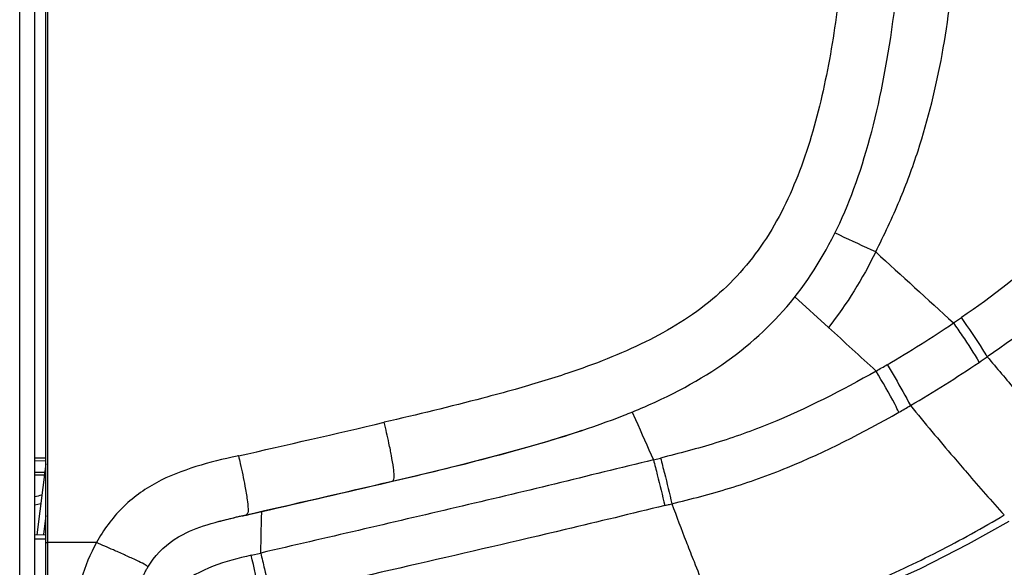
# Model space of a CAD drawing. Units: millimetres. Extents: x 0 to 594, y 0 to 420.
# Drawn here: x 336 to 360, y 283 to 296 of the extents above; entities that cross this region are included whole.
import ezdxf

# ---------------------------------------------------------------- set-up
doc = ezdxf.new("R2010")
doc.units = ezdxf.units.MM
doc.header["$LTSCALE"] = 32.67
doc.layers.get('0').update_dxf_attribs({"linetype": 'CONTINUOUS'})
doc.layers.add('SUPERFICI', color=7, linetype='CONTINUOUS')

msp = doc.modelspace()

# ---------------------------------------------------------------- linework, layer by layer
at = {"color": 3, "linetype": 'Continuous'}
msp.add_line((336.7781, 222.6408), (336.7781, 332.2408), dxfattribs=at)
at = {"color": 7, "linetype": 'Continuous'}
for p, q in [((337.0381, 257.4125), (337.0381, 332.3555)), ((336.7781, 285.595), (337.0381, 285.5995)), ((337.0381, 285.4543), (336.8208, 283.7783)), ((337.0033, 285.1862), (336.7781, 285.1901)), ((336.7781, 283.7776), (337.0381, 283.7821))]:
    msp.add_line(p, q, dxfattribs=at)
at = {"color": 9, "linetype": 'Continuous'}
for p, q in [((336.4181, 222.6408), (336.4181, 332.0808)), ((336.7781, 285.5252), (337.0479, 285.5299)), ((337.0111, 285.2459), (336.7781, 285.25)), ((336.7781, 284.4864), (336.9165, 284.5161)), ((337.0381, 284.2317), (336.9797, 283.7811)), ((336.7781, 283.6788), (337.0366, 283.6833)), ((337.0819, 257.4325), (337.0819, 283.7604)), ((337.0824, 283.5949), (337.0824, 283.7604)), ((337.0381, 283.5949), (337.0819, 283.5949)), ((338.2395, 283.5949), (337.0819, 283.5949))]:
    msp.add_line(p, q, dxfattribs=at)
msp.add_arc((509.1406, 413.9303), 195.7219, 220.052047, 220.35921, dxfattribs=at)
at = {"color": 7, "linetype": 'Continuous'}
msp.add_arc((247.6191, 700.7411), 425.5036, 282.095264, 282.11794, dxfattribs=at)
at = {"color": 9, "linetype": 'Continuous'}
msp.add_open_spline([(337.0824, 283.7604), (337.0808, 299.8), (337.0832, 315.8397), (337.0838, 331.8794)], degree=3, dxfattribs=at)
at = {"layer": 'SUPERFICI', "color": 9, "linetype": 'Continuous'}
for p, q in [((355.832, 290.8622), (355.7156, 290.9161)), ((355.832, 290.8622), (355.7156, 290.9161)), ((354.7693, 289.4067), (355.5633, 288.6822)), ((350.913, 286.6893), (350.9975, 286.5001)), ((341.5994, 285.6427), (341.5685, 285.6366)), ((341.5994, 285.6427), (341.5859, 285.6401)), ((351.4212, 285.5487), (351.589, 285.5909)), ((345.1458, 285.0194), (345.2402, 285.0413)), ((345.1458, 285.0194), (345.2402, 285.0412)), ((351.6866, 284.4671), (351.7439, 284.4813)), ((351.6867, 284.4669), (351.8559, 284.5092)), ((341.7859, 284.2436), (341.8768, 284.2645)), ((341.8768, 284.2645), (341.9055, 284.271)), ((341.8768, 284.2645), (341.9055, 284.271)), ((341.9055, 284.271), (342.015, 284.2958)), ((342.015, 284.2958), (342.1473, 284.3259)), ((342.1242, 283.3433), (342.1434, 284.1624)), ((342.1434, 284.1624), (342.1473, 284.3259)), ((352.1949, 283.6142), (352.2108, 283.573)), ((352.1951, 283.6133), (352.2108, 283.573)), ((338.9255, 283.2879), (338.9022, 283.2984)), ((341.8984, 283.2914), (342.1242, 283.3433))]:
    msp.add_line(p, q, dxfattribs=at)
at = {"layer": 'SUPERFICI', "color": 7, "linetype": 'Continuous'}
for q in [(339.5798, 283.1987), (339.4506, 283.0073)]:
    msp.add_line((339.45, 283.0065), q, dxfattribs=at)
at = {"layer": 'SUPERFICI', "color": 9, "linetype": 'Continuous'}
msp.add_lwpolyline([(351.7723, 284.4883), (351.8004, 284.4952), (351.8559, 284.5092)], dxfattribs=at)
at = {"layer": 'SUPERFICI', "color": 7, "linetype": 'Continuous'}
for points in [[(353.0931, 281.469), (354.1456, 281.6946), (355.3751, 282.0305), (356.5746, 282.4612), (357.7411, 282.978), (358.8795, 283.5589), (359.8405, 284.1)], [(339.302, 282.713), (339.3099, 282.7315), (339.318, 282.75), (339.3263, 282.7687), (339.3348, 282.7874), (339.3436, 282.8062), (339.3526, 282.825), (339.3618, 282.8439), (339.3712, 282.8628), (339.3809, 282.8819), (339.3908, 282.9009), (339.401, 282.9201), (339.4115, 282.9392), (339.4222, 282.9584), (339.4331, 282.9777), (339.4444, 282.997), (339.4506, 283.0073)]]:
    msp.add_lwpolyline(points, dxfattribs=at)
at = {"layer": 'SUPERFICI', "color": 9, "linetype": 'Continuous'}
for centre, radius, start, end in [((340.5479, 315.4588), 32.1636, 303.9774, 304.38334), ((342.4512, 312.6158), 28.7424, 300.30337, 303.99832), ((338.5899, 318.3967), 36.8057, 303.92248, 304.2859), ((342.9069, 311.8932), 27.8882, 299.62454, 300.2443), ((342.2716, 312.8597), 30.1565, 300.33905, 303.98896), ((342.6304, 312.3153), 29.5054, 299.66279, 300.27168), ((433.837, 349.633), 98.8461, 219.44445, 220.36997), ((228.2979, 785.68), 512.7129, 282.766858, 283.162343), ((335.5943, 283.8604), 9.7894, 10.547, 11.34779), ((413.5547, 307.3594), 65.7942, 200.322127, 201.156352), ((345.9852, 264.2835), 20.3958, 102.43979, 102.71183), ((347.2813, 258.4083), 26.4123, 102.23193, 102.4399), ((327.3575, 257.6095), 28.1637, 65.80072, 66.12535)]:
    msp.add_arc(centre, radius, start, end, dxfattribs=at)
at = {"layer": 'SUPERFICI', "color": 7, "linetype": 'Continuous'}
for centre, radius, start, end in [((344.9739, 301.281), 15.7646, 291.42006, 292.14463), ((247.6191, 700.7411), 427.0036, 282.739178, 283.21563)]:
    msp.add_arc(centre, radius, start, end, dxfattribs=at)
at = {"layer": 'SUPERFICI', "color": 9, "linetype": 'Continuous'}
for points, knots in [([(356.6825, 290.4681), (356.8822, 290.8707), (357.2557, 291.6531), (357.8267, 293.2026), (358.3118, 295.1691), (358.6096, 297.7272), (358.6609, 299.5156), (358.6661, 300.4846)], [0, 0, 0, 0, 0.1307501, 0.2520062, 0.4798966, 0.7180759, 1, 1, 1, 1]), ([(356.0625, 300.435), (356.0407, 299.0448), (355.9206, 296.9782), (355.4752, 294.2873), (354.9436, 292.3931), (354.1167, 290.6709), (352.8575, 289.2617), (351.2234, 288.2724), (350.0212, 287.8078), (349.3964, 287.5994)], [0, 0, 0, 0, 0.2651706, 0.39366, 0.5195812, 0.6393403, 0.7547937, 0.8743946, 1, 1, 1, 1]), ([(362.729, 297.9462), (362.7594, 297.4956), (362.7857, 296.6), (362.7297, 294.8411), (362.3867, 293.1119), (361.5975, 291.58), (360.5129, 290.2116), (359.4481, 289.4135), (358.7116, 288.9149)], [0, 0, 0, 0, 0.1291516, 0.2558853, 0.5035911, 0.6242569, 0.7456567, 1, 1, 1, 1]), ([(363.8064, 297.9209), (363.8528, 296.9798), (363.8937, 295.0675), (363.4054, 292.6796), (362.5075, 290.9457), (361.2957, 289.4161), (360.1212, 288.5305), (359.3233, 287.9865)], [0, 0, 0, 0, 0.2448149, 0.4959833, 0.6224053, 0.749085, 1, 1, 1, 1]), ([(359.3233, 287.9865), (359.2892, 288.0448), (359.1003, 288.3638), (358.8851, 288.6663), (358.7116, 288.9149)], [0, 0, 0, 0, 0.1821708, 1, 1, 1, 1]), ([(358.5231, 288.7869), (358.5918, 288.687), (358.8022, 288.382), (359.004, 288.0707), (359.13, 287.8556)], [0, 0, 0, 0, 0.3272827, 1, 1, 1, 1]), ([(356.6926, 287.6501), (355.8807, 287.1885), (354.64, 286.5513), (352.9048, 285.9297), (352.0267, 285.701), (351.589, 285.5909)], [0, 0, 0, 0, 0.5074066, 0.7547593, 1, 1, 1, 1]), ([(357.2324, 286.6766), (357.2018, 286.7371), (357.0334, 287.0679), (356.8448, 287.388), (356.6925, 287.6503)], [0, 0, 0, 0, 0.1827102, 1, 1, 1, 1]), ([(356.9539, 287.8008), (357.0159, 287.6966), (357.206, 287.378), (357.3889, 287.0548), (357.5041, 286.8331)], [0, 0, 0, 0, 0.3266853, 1, 1, 1, 1]), ([(348.1451, 287.2157), (347.8923, 287.144), (346.8644, 286.867), (345.829, 286.619), (345.0482, 286.4367)], [0, 0, 0, 0, 0.2468251, 1, 1, 1, 1]), ([(351.8559, 284.5092), (352.3124, 284.6225), (353.2397, 284.8619), (355.0683, 285.5154), (356.3792, 286.1905), (357.2324, 286.6765)], [0, 0, 0, 0, 0.2425864, 0.4935542, 1, 1, 1, 1]), ([(345.1924, 285.7866), (345.1818, 285.8396), (345.1366, 286.0569), (345.0863, 286.2731), (345.0482, 286.4367)], [0, 0, 0, 0, 0.2433068, 1, 1, 1, 1]), ([(345.2402, 285.0412), (345.9963, 285.216), (347.5042, 285.5812), (348.9995, 286.001), (349.735, 286.2473)], [0, 0, 0, 0, 0.5001187, 1, 1, 1, 1]), ([(341.5685, 285.6366), (341.2384, 285.5705), (340.5849, 285.4062), (339.6339, 285.0475), (338.8067, 284.4425), (338.3986, 283.892), (338.2395, 283.5949)], [0, 0, 0, 0, 0.249975, 0.4998961, 0.7497961, 1, 1, 1, 1]), ([(341.5994, 285.6427), (341.6131, 285.582), (341.6663, 285.3446), (341.7171, 285.1065), (341.7502, 284.9284)], [0, 0, 0, 0, 0.2556527, 1, 1, 1, 1]), ([(351.4212, 285.5487), (350.6403, 285.3601), (349.0865, 284.9708), (345.9863, 284.2405), (343.667, 283.6991), (342.1242, 283.3433)], [0, 0, 0, 0, 0.2522354, 0.5029014, 1, 1, 1, 1]), ([(345.2391, 285.0461), (345.2791, 285.0555), (345.2873, 285.2046), (345.2634, 285.3829), (345.2365, 285.555), (345.2184, 285.6523)], [0, 0, 0, 0, 0.1992459, 0.5199963, 1, 1, 1, 1]), ([(351.4212, 285.5487), (351.4516, 285.4301), (351.5439, 285.0706), (351.6323, 284.71), (351.6867, 284.4673)], [0, 0, 0, 0, 0.3298903, 1, 1, 1, 1]), ([(351.5891, 285.5909), (351.6196, 285.4724), (351.7124, 285.1128), (351.8013, 284.7521), (351.8559, 284.5092)], [0, 0, 0, 0, 0.3295471, 1, 1, 1, 1]), ([(358.5284, 285.6084), (358.6335, 285.4851), (359.0277, 285.0257), (359.4283, 284.5718), (359.7267, 284.244)], [0, 0, 0, 0, 0.2676634, 1, 1, 1, 1]), ([(341.7502, 284.9284), (341.7702, 284.8207), (341.8015, 284.6276), (341.8259, 284.4307), (341.824, 284.2588), (341.779, 284.2486)], [0, 0, 0, 0, 0.4749413, 0.800059, 1, 1, 1, 1]), ([(351.6866, 284.4673), (350.9033, 284.2738), (347.7999, 283.5294), (344.6884, 282.8198), (342.3624, 282.2949)], [0, 0, 0, 0, 0.252816, 1, 1, 1, 1]), ([(353.0929, 281.6329), (353.6785, 281.7506), (354.847, 282.0068), (356.5439, 282.5962), (358.1663, 283.3615), (359.2126, 283.9398), (359.7267, 284.244)], [0, 0, 0, 0, 0.2499985, 0.499978, 0.7499435, 1, 1, 1, 1]), ([(338.2395, 283.5949), (338.0867, 283.3234), (337.8467, 282.7396), (337.6912, 281.8129), (337.6264, 280.878), (337.6735, 280.2497), (337.6328, 279.9401)], [0, 0, 0, 0, 0.2495993, 0.4997082, 0.749781, 1, 1, 1, 1]), ([(338.7565, 283.3634), (338.7164, 283.3811), (338.5435, 283.4573), (338.3702, 283.5325), (338.237, 283.5902)], [0, 0, 0, 0, 0.2317417, 1, 1, 1, 1]), ([(352.2108, 283.573), (352.2669, 283.4284), (352.4776, 282.8925), (352.6977, 282.3603), (352.8663, 281.9748)], [0, 0, 0, 0, 0.2693536, 1, 1, 1, 1]), ([(339.4506, 283.0073), (339.4544, 283.0138), (339.4407, 283.035), (339.4093, 283.0517), (339.3259, 283.1022), (339.1625, 283.1786), (339.0147, 283.2477), (338.9255, 283.2879)], [0, 0, 0, 0, 0.037387, 0.0939966, 0.1901188, 0.5126096, 1, 1, 1, 1]), ([(341.8984, 283.2913), (341.5936, 283.2224), (340.9862, 283.0675), (340.1513, 282.6173), (339.4967, 281.9299), (339.2209, 281.3608), (339.1238, 281.0651)], [0, 0, 0, 0, 0.2507912, 0.5007925, 0.7501912, 1, 1, 1, 1]), ([(342.1366, 282.2439), (342.1255, 282.296), (342.0502, 282.646), (341.9675, 282.9944), (341.8984, 283.2914)], [0, 0, 0, 0, 0.1484754, 1, 1, 1, 1]), ([(342.1242, 283.3433), (342.1529, 283.2199), (342.2342, 282.8708), (342.3144, 282.5215), (342.3625, 282.2949)], [0, 0, 0, 0, 0.353677, 1, 1, 1, 1])]:
    msp.add_open_spline(points, degree=3, knots=knots, dxfattribs=at)
at = {"layer": 'SUPERFICI', "color": 7, "linetype": 'Continuous'}
for points, knots in [([(350.9163, 286.6793), (351.0521, 286.7346), (352.8012, 287.4766), (355.2054, 289.3167), (356.9206, 293.6369), (357.3614, 297.8404), (357.4014, 300.3948)], [0, 0, 0, 0, 0.0266744, 0.3511163, 0.6755581, 1, 1, 1, 1]), ([(339.5798, 283.1987), (339.762, 283.4386), (340.3082, 283.8974), (341.1708, 284.1111), (341.7794, 284.2487)], [0, 0, 0, 0, 0.4258454, 1, 1, 1, 1])]:
    msp.add_open_spline(points, degree=3, knots=knots, dxfattribs=at)
at = {"layer": 'SUPERFICI', "color": 9, "linetype": 'Continuous'}
for points in [[(356.6825, 290.4681), (356.3991, 290.5996), (356.1155, 290.7309), (355.832, 290.8622)], [(356.6825, 290.4681), (356.3714, 289.8382), (356.0009, 289.2318), (355.5633, 288.6822)], [(356.6825, 290.4681), (357.2965, 289.9082), (357.91, 289.3478), (358.5231, 288.7869)], [(356.6926, 287.6501), (356.3163, 287.9943), (355.9399, 288.3384), (355.5632, 288.6823)], [(349.3964, 287.5994), (348.9825, 287.4614), (348.5648, 287.3348), (348.1451, 287.2157)], [(350.9975, 286.5001), (351.1389, 286.183), (351.2801, 285.8659), (351.4212, 285.5487)], [(342.1473, 284.3259), (343.1474, 284.5542), (344.1461, 284.7892), (345.1458, 285.0194)], [(341.1218, 284.0892), (341.2463, 284.1214), (341.3716, 284.1511), (341.4971, 284.1794)], [(341.6853, 284.221), (341.7189, 284.2282), (341.7524, 284.2359), (341.7859, 284.2436)]]:
    msp.add_open_spline(points, degree=3, dxfattribs=at)
at = {"layer": 'SUPERFICI', "color": 7, "linetype": 'Continuous'}
msp.add_open_spline([(345.2391, 285.0461), (347.4296, 285.5605), (349.2483, 286.0235), (350.7312, 286.6053)], degree=3, dxfattribs=at)

doc.saveas('drawing.dxf')
